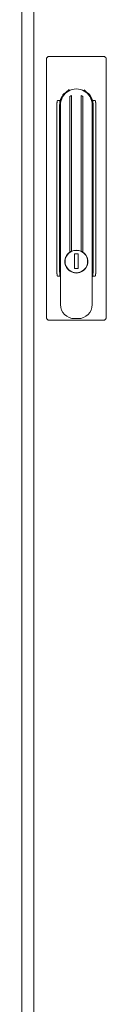
# Model space of a CAD drawing. Units: inches. Extents: x 106 to 338, y 21 to 239.
# Drawn here: x 180 to 182, y 116 to 138 of the extents above; entities that cross this region are included whole.
import ezdxf

# ---------------------------------------------------------------- set-up
doc = ezdxf.new("R2010")
doc.units = ezdxf.units.IN
doc.header["$MEASUREMENT"] = 0
doc.layers.add('1', color=7, linetype='Continuous')

msp = doc.modelspace()

# ---------------------------------------------------------------- linework, layer by layer
at = {"layer": '1', "color": 18, "linetype": 'Continuous', "lineweight": 18}
for p, q in [((180.282, 176.105), (180.282, 92.193)), ((180.55, 176.065), (180.55, 92.607)), ((180.835, 137.196), (180.835, 131.396)), ((180.874, 137.249), (180.857, 137.231)), ((182.134, 137.249), (180.874, 137.249)), ((182.152, 137.231), (182.134, 137.249)), ((182.173, 137.196), (182.173, 131.396)), ((181.143, 136.265), (181.088, 136.265)), ((181.358, 136.352), (181.358, 132.867)), ((181.398, 132.889), (181.398, 136.377)), ((181.61, 136.377), (181.61, 132.889)), ((181.65, 132.867), (181.65, 136.352)), ((181.92, 136.265), (181.865, 136.265)), ((181.071, 136.212), (181.071, 132.38)), ((181.13, 136.166), (181.13, 132.426)), ((181.15, 131.693), (181.15, 136.166)), ((181.858, 136.166), (181.858, 131.693)), ((181.878, 132.426), (181.878, 136.166)), ((181.937, 136.212), (181.937, 132.38)), ((181.543, 132.828), (181.464, 132.828)), ((181.464, 132.828), (181.464, 132.497)), ((181.543, 132.497), (181.543, 132.828)), ((181.464, 132.497), (181.543, 132.497)), ((181.143, 132.328), (181.088, 132.328)), ((181.92, 132.328), (181.865, 132.328)), ((181.543, 131.379), (181.465, 131.379)), ((180.856, 131.361), (180.874, 131.344)), ((182.134, 131.343), (180.874, 131.344)), ((182.134, 131.343), (182.152, 131.361))]:
    msp.add_line(p, q, dxfattribs=at)
msp.add_circle((181.504, 132.655), 0.252, dxfattribs=at)
for centre, radius, start, end in [((181.504, 136.166), 0.354, 359.9969, 179.9969), ((181.504, 136.166), 0.374, 164.7393, 179.9969), ((181.504, 136.166), 0.236, 116.7521, 128.0831), ((181.504, 136.166), 0.236, 51.9106, 63.2416), ((181.504, 136.166), 0.374, 359.9969, 15.2544), ((181.504, 132.655), 0.257, 124.5227, 156.7527), ((181.504, 132.655), 0.257, 114.4305, 124.5227), ((181.504, 132.655), 0.257, 65.5632, 114.4305), ((181.504, 132.655), 0.257, 55.471, 65.5632), ((181.504, 132.655), 0.257, 23.241, 55.471), ((181.504, 132.655), 0.257, 203.241, 336.7527), ((181.504, 132.426), 0.374, 179.9969, 195.2544), ((181.504, 132.426), 0.374, 344.7393, 359.9969), ((181.465, 131.693), 0.315, 179.9969, 269.9969), ((181.543, 131.693), 0.315, 269.9969, 359.9969)]:
    msp.add_arc(centre, radius, start, end, dxfattribs=at)
for points in [[(180.835, 137.21), (180.857, 137.231)], [(180.835, 137.196), (180.835, 137.21)], [(180.835, 131.383), (180.835, 131.396)], [(180.856, 131.361), (180.835, 131.383)], [(182.173, 131.383), (182.152, 131.361)], [(182.173, 131.396), (182.173, 131.383)]]:
    msp.add_open_spline(points, degree=1, dxfattribs=at)
for points, knots in [([(182.152, 137.231), (182.163, 137.22), (182.173, 137.21)], [0, 0, 0.527661, 1, 1]), ([(182.173, 137.21), (182.173, 137.203), (182.173, 137.196)], [0, 0, 0.510743, 1, 1]), ([(181.143, 136.265), (181.207, 136.394), (181.345, 136.505)], [0, 0, 0.448793, 1, 1]), ([(181.676, 136.499), (181.805, 136.389), (181.865, 136.265)], [0, 0, 0.550072, 1, 1]), ([(181.088, 136.265), (181.076, 136.251), (181.071, 136.212)], [0, 0, 0.324185, 1, 1]), ([(181.937, 136.212), (181.933, 136.251), (181.92, 136.265)], [0, 0, 0.675815, 1, 1]), ([(181.268, 132.757), (181.266, 132.754), (181.265, 132.751), (181.264, 132.748), (181.263, 132.745), (181.261, 132.738), (181.259, 132.732), (181.257, 132.726), (181.255, 132.72), (181.254, 132.714), (181.252, 132.707), (181.251, 132.701), (181.25, 132.694), (181.249, 132.688), (181.248, 132.682), (181.248, 132.678), (181.248, 132.675), (181.248, 132.674), (181.247, 132.673), (181.247, 132.673), (181.247, 132.67), (181.247, 132.668), (181.247, 132.662), (181.247, 132.655), (181.247, 132.649), (181.247, 132.642), (181.248, 132.636), (181.248, 132.629), (181.249, 132.623), (181.25, 132.616), (181.251, 132.61), (181.252, 132.604), (181.253, 132.597), (181.255, 132.591), (181.257, 132.585), (181.259, 132.578), (181.26, 132.575), (181.261, 132.572), (181.261, 132.571), (181.261, 132.571), (181.261, 132.57), (181.262, 132.569), (181.262, 132.568), (181.263, 132.566), (181.265, 132.56), (181.268, 132.554)], [0, 0, 0.015778, 0.031461, 0.047156, 0.062783, 0.093997, 0.125185, 0.156269, 0.187327, 0.218377, 0.24944, 0.280522, 0.311657, 0.342862, 0.374158, 0.389834, 0.405557, 0.409497, 0.413442, 0.417382, 0.429204, 0.437081, 0.468563, 0.500026, 0.531489, 0.562784, 0.593995, 0.625202, 0.656242, 0.687315, 0.718378, 0.74946, 0.78051, 0.811621, 0.842859, 0.87414, 0.889814, 0.905526, 0.909494, 0.913403, 0.917351, 0.92126, 0.929158, 0.936998, 0.968516, 1, 1]), ([(181.74, 132.554), (181.741, 132.557), (181.743, 132.56), (181.744, 132.563), (181.745, 132.566), (181.747, 132.572), (181.749, 132.578), (181.751, 132.584), (181.753, 132.591), (181.754, 132.597), (181.756, 132.603), (181.757, 132.61), (181.758, 132.616), (181.759, 132.623), (181.76, 132.629), (181.76, 132.632), (181.76, 132.636), (181.76, 132.636), (181.76, 132.637), (181.76, 132.638), (181.761, 132.639), (181.761, 132.642), (181.761, 132.649), (181.761, 132.655), (181.761, 132.662), (181.761, 132.668), (181.76, 132.675), (181.76, 132.681), (181.759, 132.688), (181.758, 132.694), (181.757, 132.701), (181.756, 132.707), (181.754, 132.713), (181.753, 132.72), (181.751, 132.726), (181.749, 132.732), (181.748, 132.735), (181.747, 132.738), (181.747, 132.739), (181.747, 132.74), (181.746, 132.741), (181.746, 132.741), (181.746, 132.743), (181.745, 132.745), (181.743, 132.751), (181.74, 132.757)], [0, 0, 0.015778, 0.031484, 0.047121, 0.062784, 0.093999, 0.125147, 0.15629, 0.187348, 0.218398, 0.249448, 0.280542, 0.311676, 0.342882, 0.37417, 0.389847, 0.405569, 0.409514, 0.413454, 0.417399, 0.421339, 0.437093, 0.468578, 0.50004, 0.531502, 0.562797, 0.594008, 0.625158, 0.656253, 0.687326, 0.718399, 0.74942, 0.780531, 0.811642, 0.84288, 0.874143, 0.889816, 0.905548, 0.909437, 0.913405, 0.917314, 0.921282, 0.929159, 0.93702, 0.968516, 1, 1]), ([(181.071, 132.38), (181.075, 132.341), (181.088, 132.328)], [0, 0, 0.675919, 1, 1]), ([(181.15, 132.306), (181.146, 132.317), (181.143, 132.328)], [0, 0, 0.500092, 1, 1]), ([(181.865, 132.328), (181.862, 132.317), (181.858, 132.306)], [0, 0, 0.499827, 1, 1]), ([(181.92, 132.328), (181.932, 132.341), (181.937, 132.38)], [0, 0, 0.324185, 1, 1])]:
    msp.add_open_spline(points, degree=1, knots=knots, dxfattribs=at)

doc.saveas('drawing.dxf')
